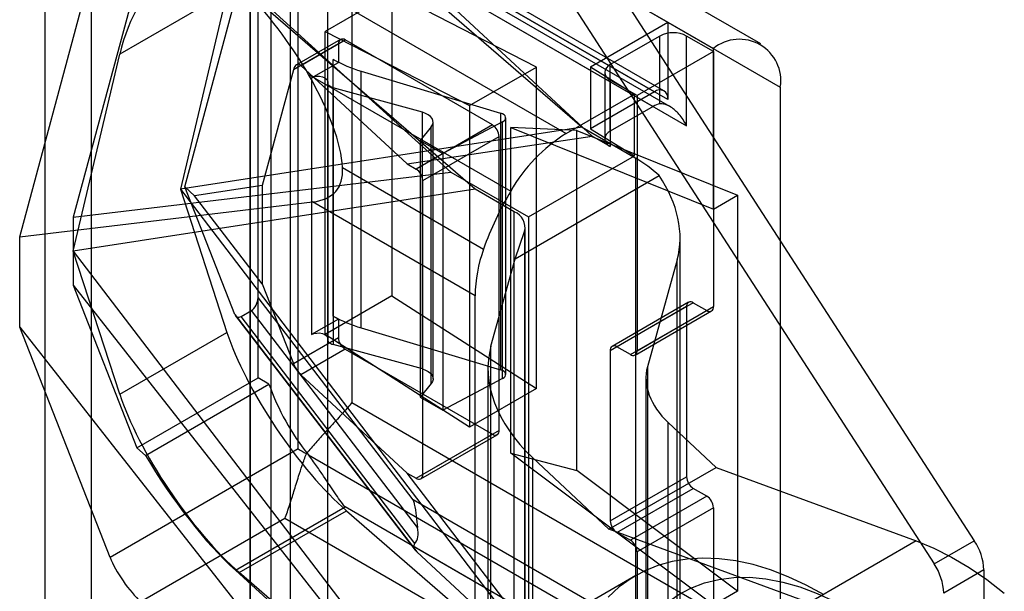
# Model space of a CAD drawing. Extents: x 0 to 420, y 0 to 297.
# Drawn here: x 304 to 306, y 132 to 134 of the extents above; entities that cross this region are included whole.
import ezdxf

# ---------------------------------------------------------------- set-up
doc = ezdxf.new("R2010")
doc.units = 0
doc.layers.get('0').update_dxf_attribs({"linetype": 'CONTINUOUS'})

msp = doc.modelspace()

# ---------------------------------------------------------------- linework, layer by layer
at = {"color": 7, "linetype": 'CONTINUOUS'}
for p, q in [((303.671442, 230.088423), (303.671442, 126.518188)), ((303.807968, 230.033236), (303.807968, 126.463001)), ((304.391455, 229.525825), (304.391455, 126.795481)), ((304.273604, 229.457791), (304.273604, 126.727447)), ((304.335437, 126.64127), (304.335437, 229.394709)), ((304.502103, 126.64127), (304.502103, 229.394709)), ((304.273604, 126.555094), (304.273604, 229.331627)), ((304.391455, 229.263593), (304.391455, 126.48706)), ((303.940263, 136.138329), (306.39829, 132.337607)), ((303.822412, 136.070295), (306.280439, 132.269573)), ((305.771702, 133.795505), (304.438929, 134.564898)), ((304.41503, 132.606705), (304.41503, 134.530112)), ((304.375746, 134.507449), (305.49926, 133.858858)), ((304.572164, 134.394022), (305.829243, 133.668326)), ((304.572164, 134.394022), (304.572164, 132.742795)), ((303.984409, 134.2349), (305.201097, 133.532521)), ((305.49926, 133.632041), (304.44482, 134.240756)), ((305.487752, 133.657477), (304.499254, 134.228125)), ((303.597928, 133.228909), (303.862934, 134.211394)), ((304.297178, 132.815387), (304.297178, 134.185361)), ((304.552523, 134.178588), (305.459976, 133.654726)), ((304.556499, 134.149123), (305.247844, 133.550406)), ((305.504789, 133.611674), (304.764739, 134.038896)), ((304.230508, 133.992693), (304.862337, 133.419179)), ((304.75184, 134.018154), (305.554257, 133.554928)), ((304.753631, 134.017131), (305.456048, 133.611634)), ((305.276844, 133.524591), (304.762639, 134.001456)), ((303.942017, 133.980331), (303.755063, 133.287217)), ((304.933575, 133.368982), (304.242223, 133.967705)), ((304.205825, 133.946634), (303.891555, 133.76521)), ((304.205825, 133.946634), (304.069333, 133.368842)), ((304.297178, 133.050866), (304.297178, 133.949883)), ((304.690016, 133.944935), (304.493597, 133.831545)), ((305.11428, 133.727232), (304.690016, 133.944935)), ((304.690016, 133.944935), (304.690016, 133.055813)), ((304.081976, 133.376141), (304.229181, 133.921353)), ((305.27215, 133.72775), (305.49926, 133.858858)), ((305.49926, 133.858858), (305.49926, 133.632041)), ((305.49926, 133.858858), (305.632825, 133.781752)), ((304.493597, 133.831545), (304.917861, 133.613842)), ((304.493597, 132.942423), (304.493597, 133.831545)), ((305.47569, 133.818036), (305.33034, 133.734127)), ((305.47569, 133.619082), (305.47569, 133.818036)), ((305.632825, 133.77268), (305.554257, 133.818036)), ((305.554257, 133.554928), (305.554257, 133.818036)), ((304.532881, 133.795258), (304.400676, 133.718938)), ((304.538635, 133.807976), (304.410222, 133.733845)), ((304.423003, 133.731831), (304.552523, 133.806601)), ((304.532881, 133.795258), (304.532881, 133.740822)), ((304.984643, 133.557143), (304.552523, 133.806601)), ((303.755063, 133.187418), (303.891555, 133.76521)), ((305.632825, 133.77268), (305.408907, 133.643415)), ((305.632825, 133.309973), (305.632825, 133.781752)), ((305.632825, 133.77268), (305.632825, 133.024184)), ((304.734314, 133.443126), (304.423003, 133.731831)), ((304.454313, 133.695466), (304.532881, 133.740822)), ((304.532881, 133.740822), (304.517916, 133.749461)), ((304.517916, 132.996429), (304.517916, 133.749461)), ((305.33034, 133.539065), (305.33034, 133.734127)), ((304.400676, 133.718938), (304.308964, 133.379256)), ((304.44509, 133.705625), (305.038293, 133.363177)), ((304.599996, 132.961722), (304.599996, 133.714754)), ((304.599996, 133.714754), (305.0087, 133.59223)), ((304.917861, 133.613842), (305.11428, 133.727232)), ((305.11428, 132.783671), (305.11428, 133.727232)), ((305.27215, 133.72775), (305.27215, 133.546297)), ((305.27215, 133.72775), (305.401051, 133.647952)), ((305.314068, 133.711449), (305.314068, 133.516387)), ((304.454313, 133.695466), (304.454313, 132.942434)), ((304.50143, 133.680782), (304.50143, 132.92775)), ((304.501581, 133.682455), (304.501581, 132.929423)), ((304.501733, 132.931095), (304.501733, 133.684127)), ((305.33034, 133.688771), (305.33034, 133.493709)), ((305.408907, 133.643415), (305.33034, 133.688771)), ((304.77908, 133.594397), (304.517274, 133.666302)), ((304.517274, 133.666302), (304.517274, 132.913269)), ((305.201097, 133.532521), (305.401051, 133.647952)), ((305.459976, 133.654726), (305.27215, 133.546297)), ((305.401051, 133.466499), (305.401051, 133.647952)), ((305.829243, 133.668326), (305.829243, 132.017099)), ((305.408907, 133.643415), (305.408907, 132.894919)), ((304.77908, 132.841365), (304.77908, 133.594397)), ((304.917861, 133.613842), (304.917861, 132.670281)), ((305.0087, 133.59223), (305.0087, 132.839198)), ((305.456048, 133.611634), (305.33034, 133.539065)), ((304.984643, 133.557143), (304.760726, 133.427878)), ((304.810768, 132.812404), (304.810768, 133.565436)), ((305.014684, 133.566187), (304.839294, 133.473222)), ((305.014684, 132.813155), (305.014684, 133.566187)), ((305.023675, 132.824967), (305.023675, 133.577999)), ((305.247844, 133.550406), (304.069333, 133.368842)), ((304.80538, 133.551658), (304.772511, 133.511774)), ((304.80538, 132.798626), (304.80538, 133.551658)), ((305.038946, 133.549953), (305.632825, 133.309973)), ((305.232131, 133.541283), (305.038946, 133.549953)), ((305.038946, 132.594369), (305.038946, 133.549953)), ((305.232131, 133.541283), (305.703535, 133.350794)), ((305.232131, 132.543274), (305.232131, 133.541283)), ((305.247844, 133.550406), (305.404979, 133.459694)), ((305.27215, 133.546297), (305.401051, 133.466499)), ((304.734314, 133.443126), (305.276844, 133.524591)), ((304.772511, 133.511774), (304.772511, 132.758742)), ((304.772511, 133.511774), (304.839294, 133.473222)), ((304.780368, 133.393858), (305.004285, 133.523122)), ((305.004285, 132.661218), (305.004285, 133.523122)), ((305.33034, 133.493709), (305.276844, 133.524591)), ((304.839294, 133.473222), (304.839294, 132.72019)), ((304.734314, 133.443126), (304.760726, 133.427878)), ((305.090709, 133.287343), (305.401051, 133.466499)), ((305.404979, 131.735885), (305.404979, 133.459694)), ((303.755063, 133.287217), (304.862337, 133.419179)), ((304.544919, 133.43208), (304.958743, 133.193185)), ((304.862337, 133.419179), (305.090709, 133.287343)), ((304.780368, 132.531953), (304.780368, 133.393858)), ((305.051426, 133.16488), (305.473567, 133.408577)), ((304.933575, 133.368982), (303.755063, 133.187418)), ((304.069333, 133.368842), (304.205825, 132.94864)), ((304.069333, 133.368842), (305.247844, 131.826598)), ((304.110716, 133.349487), (304.081976, 133.376141)), ((304.229181, 133.000887), (304.081976, 133.376141)), ((304.308964, 133.379256), (304.110716, 133.349487)), ((304.308964, 133.379256), (304.308964, 133.090827)), ((305.048661, 133.302544), (304.933575, 133.368982)), ((303.597928, 133.228909), (304.457152, 133.331309)), ((304.308964, 133.090827), (304.110716, 133.349487)), ((304.933575, 133.056276), (304.457152, 133.331309)), ((305.632825, 133.309973), (305.703535, 133.350794)), ((305.703535, 133.350794), (305.703535, 132.189491)), ((305.048661, 131.578735), (305.048661, 133.302544)), ((303.755063, 133.287217), (303.755063, 133.087618)), ((305.090709, 133.287343), (305.090709, 131.545389)), ((305.051426, 133.16488), (305.079047, 133.244608)), ((305.079047, 133.244608), (305.079047, 131.5208)), ((305.081205, 131.533379), (305.081205, 133.257188)), ((303.597928, 132.964503), (303.597928, 133.228909)), ((305.535154, 131.606301), (305.535154, 133.22643)), ((303.755063, 133.187418), (304.933575, 131.645173)), ((303.891555, 132.767216), (303.755063, 133.187418)), ((304.980223, 132.907967), (305.051426, 133.16488)), ((305.526523, 133.161942), (305.43936, 132.847445)), ((305.526523, 131.570153), (305.526523, 133.161942)), ((303.755063, 133.087618), (304.862337, 131.677226)), ((303.755063, 133.087618), (303.942017, 132.610357)), ((304.308964, 133.090827), (304.400676, 132.857034)), ((304.75184, 132.457654), (304.297178, 133.050866)), ((304.690016, 133.055813), (304.493597, 132.942423)), ((304.690016, 133.055813), (305.11428, 132.783671)), ((304.933575, 131.595031), (304.933575, 133.056276)), ((304.247182, 132.995196), (304.277537, 133.01272)), ((304.765067, 132.376622), (304.277537, 133.01272)), ((305.554257, 133.024177), (305.33034, 132.894912)), ((305.560011, 133.036895), (305.336094, 132.90763)), ((305.573899, 133.035519), (305.349982, 132.906255)), ((305.389266, 132.883577), (305.613183, 133.012841)), ((305.403153, 132.882202), (305.627071, 133.011466)), ((305.408907, 132.894919), (305.632825, 133.024184)), ((305.554257, 133.024177), (305.554257, 132.52518)), ((305.573899, 133.035519), (305.613183, 133.012841)), ((304.229181, 133.000887), (304.762639, 132.304866)), ((304.231281, 132.997087), (304.757848, 132.310057)), ((304.757452, 132.32943), (304.247182, 132.995196)), ((304.532881, 132.98779), (304.454313, 132.942434)), ((304.517916, 132.996429), (304.532881, 132.98779)), ((304.532881, 132.98779), (304.532881, 132.933354)), ((303.862934, 132.287987), (303.597928, 132.964503)), ((303.597928, 132.964503), (304.457152, 131.870064)), ((304.599996, 132.961722), (305.0087, 132.839198)), ((303.891555, 132.767216), (304.205825, 132.94864)), ((304.400676, 132.857034), (304.532881, 132.933354)), ((304.917861, 132.670281), (304.493597, 132.942423)), ((304.552523, 132.899333), (304.423003, 132.824563)), ((304.77908, 132.841365), (304.517274, 132.913269)), ((304.552523, 132.899333), (304.984643, 132.649875)), ((304.980223, 131.286937), (304.980223, 132.907967)), ((305.33034, 132.894912), (305.33034, 132.395915)), ((305.389266, 132.883577), (305.349982, 132.906255)), ((304.971592, 132.84348), (304.971592, 131.250789)), ((305.43936, 132.847445), (305.43936, 131.381471)), ((303.942017, 132.610357), (304.297178, 132.815387)), ((304.329192, 132.796906), (304.297178, 132.815387)), ((304.423003, 132.824563), (304.734314, 132.535858)), ((305.014684, 132.813155), (304.839294, 132.72019)), ((305.435045, 132.815201), (305.435045, 131.363397)), ((303.966908, 132.587763), (304.329192, 132.796906)), ((304.80538, 132.798626), (304.772511, 132.758742)), ((305.11428, 132.783671), (304.917861, 132.670281)), ((304.772511, 132.758742), (304.839294, 132.72019)), ((304.572164, 132.742795), (305.829243, 132.017099)), ((305.500132, 131.312781), (305.500132, 132.684393)), ((305.500132, 132.684393), (305.640681, 132.552537)), ((304.760726, 132.520611), (304.984643, 132.649875)), ((304.774614, 132.519236), (304.998531, 132.6485)), ((305.004285, 132.661218), (304.780368, 132.531953)), ((304.41503, 132.606705), (303.862934, 132.287987)), ((303.942017, 132.610357), (303.966908, 132.587763)), ((304.44482, 132.589529), (305.49926, 131.980814)), ((305.038946, 132.594369), (305.232131, 132.543274)), ((305.632825, 132.148671), (305.038946, 132.594369)), ((305.101767, 132.581864), (305.101767, 131.149557)), ((305.326412, 132.371113), (305.101767, 132.581864)), ((305.326412, 132.371113), (305.640681, 132.552537)), ((305.640681, 132.552537), (306.22807, 132.337042)), ((305.276844, 131.828001), (304.734314, 132.535858)), ((304.734314, 132.535858), (304.760726, 132.520611)), ((305.703535, 132.189491), (305.232131, 132.543274)), ((305.33034, 132.395915), (305.554257, 132.52518)), ((305.349982, 132.361894), (305.573899, 132.491159)), ((305.613183, 132.468481), (305.573899, 132.491159)), ((305.613183, 132.468481), (305.389266, 132.339216)), ((304.230508, 132.250739), (304.552523, 132.436634)), ((305.459976, 131.912772), (304.552523, 132.436634)), ((305.554257, 131.994428), (304.75184, 132.457654)), ((305.632825, 132.43446), (305.408907, 132.305196)), ((305.632825, 132.43446), (305.632825, 131.685964)), ((304.375746, 132.402588), (303.953005, 132.158545)), ((304.242223, 132.243897), (304.556451, 132.425297)), ((305.49926, 131.753997), (304.375746, 132.402588)), ((304.556499, 132.425315), (305.247844, 131.826598)), ((305.9138, 132.155618), (305.326412, 132.371113)), ((305.349982, 132.361894), (305.389266, 132.339216)), ((305.456048, 131.915044), (304.753631, 132.320541)), ((306.22807, 132.337042), (305.9138, 132.155618)), ((306.280439, 132.269573), (306.39829, 132.337607)), ((304.762639, 132.304866), (305.276844, 131.828001)), ((305.408907, 132.305196), (305.408907, 131.5567)), ((304.862337, 131.677226), (304.230508, 132.250739)), ((304.933575, 131.645173), (304.242223, 132.243897)), ((305.404996, 132.235119), (305.090726, 132.053695)), ((306.426356, 132.251905), (306.308504, 132.183871)), ((306.426356, 132.251905), (306.426356, 127.228817)), ((305.703535, 132.189491), (305.632825, 132.148671))]:
    msp.add_line(p, q, dxfattribs=at)
at = {"color": 7, "linetype": 'CONTINUOUS', "flags": 128}
for points in [[(304.454313, 133.695466), (304.461182, 133.698367), (304.469249, 133.699931), (304.477759, 133.700012), (304.485911, 133.698602), (304.492941, 133.695833), (304.498189, 133.691965), (304.501162, 133.687362), (304.501581, 133.682455)], [(304.517274, 133.666302), (304.51357, 133.667529), (304.510235, 133.669069), (304.507349, 133.670887), (304.50498, 133.672938), (304.503183, 133.675175), (304.502002, 133.677544), (304.501464, 133.67999), (304.501581, 133.682455)], [(304.80538, 133.551658), (304.809072, 133.557573), (304.810695, 133.563789), (304.810185, 133.57007), (304.807563, 133.576172), (304.802929, 133.581861), (304.796462, 133.58692), (304.788409, 133.591153), (304.77908, 133.594397)], [(305.014684, 133.566187), (305.019009, 133.569103), (305.02201, 133.572529), (305.023513, 133.576269), (305.023434, 133.580108), (305.021777, 133.583826), (305.018636, 133.587209), (305.014192, 133.590066), (305.0087, 133.59223)], [(304.454313, 132.942434), (304.461182, 132.945335), (304.469249, 132.946899), (304.477759, 132.94698), (304.485911, 132.94557), (304.492941, 132.942801), (304.498189, 132.938933), (304.501162, 132.93433), (304.501581, 132.929423)], [(304.501581, 132.929423), (304.501464, 132.926958), (304.502002, 132.924512), (304.503183, 132.922143), (304.50498, 132.919906), (304.507349, 132.917855), (304.510235, 132.916037), (304.51357, 132.914497), (304.517274, 132.913269)], [(304.77908, 132.841365), (304.788409, 132.838121), (304.796462, 132.833888), (304.802929, 132.828829), (304.807563, 132.82314), (304.810185, 132.817038), (304.810695, 132.810757), (304.809072, 132.80454), (304.80538, 132.798626)], [(305.014684, 132.813155), (305.019009, 132.816071), (305.02201, 132.819497), (305.023513, 132.823237), (305.023434, 132.827076), (305.021777, 132.830793), (305.018636, 132.834177), (305.014192, 132.837033), (305.0087, 132.839198)], [(306.22807, 132.337042), (306.279511, 132.315797), (306.331366, 132.28967), (306.38332, 132.258818), (306.435059, 132.223429), (306.48627, 132.183717)], [(305.957769, 132.179028), (305.905089, 132.207598), (305.852637, 132.23192), (305.800655, 132.251884), (305.749382, 132.267396), (305.699053, 132.278386), (305.649898, 132.284804), (305.602144, 132.286619), (305.55601, 132.283824), (305.511708, 132.276432), (305.46944, 132.264475), (305.429402, 132.248011), (305.391777, 132.227112), (305.356738, 132.201877), (305.324445, 132.17242)], [(305.369775, 131.965027), (305.387915, 132.010692), (305.40961, 132.052597), (305.434741, 132.09051), (305.463169, 132.124224), (305.494737, 132.153553), (305.529272, 132.178335), (305.566584, 132.198434), (305.606466, 132.213739), (305.6487, 132.224166), (305.693053, 132.229657), (305.739281, 132.230182), (305.787129, 132.225739), (305.836334, 132.216352), (305.886624, 132.202072), (305.937723, 132.182978), (305.98935, 132.159175), (306.04122, 132.130795), (306.093047, 132.097993), (306.144547, 132.06095), (306.195435, 132.019871), (306.245432, 131.974981), (306.294262, 131.926527), (306.341656, 131.874777)]]:
    msp.add_lwpolyline(points, dxfattribs=at)
at = {"color": 7, "linetype": 'CONTINUOUS'}
for centre, radius, start, end in [((305.514974, 133.742219), 0.08539, 62.609672, 117.390328), ((304.544855, 133.797201), 0.012131, 50.796715, 189.214037), ((305.709102, 133.68706), 0.121593, 351.136647, 128.852601), ((304.708493, 134.085753), 0.386538, 240.459748, 253.698741), ((305.338947, 133.711449), 0.024256, 110.783421, 249.216579), ((305.475311, 133.635926), 0.024262, 350.785963, 129.203285), ((305.4867, 133.560418), 0.059688, 100.629808, 120.899809), ((304.96164, 133.521182), 0.042689, 2.605478, 57.394522), ((305.453227, 133.127199), 0.477343, 121.88368, 150.372647), ((305.338947, 133.516387), 0.024256, 110.783421, 249.216579), ((305.236155, 133.161594), 0.342587, 46.131895, 60.475604), ((304.737723, 133.391917), 0.042689, 2.605478, 57.394522), ((305.842054, 132.883439), 0.936045, 149.168456, 160.676032), ((305.030258, 133.255955), 0.050092, 346.907398, 68.444791), ((305.355552, 133.049469), 0.422032, 160.090668, 179.0758), ((305.566232, 133.026119), 0.012131, 50.796715, 189.214037), ((305.62085, 133.022242), 0.012131, 230.796715, 9.214037), ((304.708493, 133.332721), 0.386538, 240.459748, 253.698741), ((304.575526, 132.935295), 0.042689, 182.605478, 237.394522), ((305.342314, 132.896854), 0.012131, 50.796715, 189.214037), ((305.396933, 132.892977), 0.012131, 230.796715, 9.214037), ((304.998002, 133.033892), 0.709555, 199.51127, 218.774413), ((304.992311, 132.659276), 0.012131, 230.796715, 9.214037), ((304.768394, 132.530011), 0.012131, 230.796715, 9.214037), ((305.596902, 132.52712), 0.042689, 182.605478, 237.394522), ((305.59018, 132.43252), 0.042689, 2.605478, 57.394522), ((305.372985, 132.397855), 0.042689, 182.605478, 237.394522), ((305.366263, 132.303255), 0.042689, 2.605478, 57.394522), ((306.262078, 132.245555), 0.1644, 2.21361, 34.050857), ((306.144227, 132.177521), 0.1644, 2.21361, 34.050857)]:
    msp.add_arc(centre, radius, start, end, dxfattribs=at)
for centre, major_axis, ratio, start_param, end_param in [((303.593607, 134.188325), (0.893602, -0.714237), 0.25256594, 0.56447096, 1.32695195), ((304.142956, 133.547492), (-0.040485, 0.472711), 0.56533481, 5.75677281, 7.32756914), ((304.415748, 133.704961), (-0.000747, 0.030285), 0.55176572, 5.78991478, 7.3607111), ((303.025951, 134.510125), (1.489337, -1.190395), 0.25256594, 0.22250061, 0.56447096), ((303.633539, 134.078907), (0.893602, -0.714237), 0.25256594, 6.03934093, 6.50568591), ((305.090709, 133.306622), (0.428471, -0.166782), 0.70799497, 0.07151547, 0.80162894), ((304.277537, 133.039527), (0.011466, 0.028385), 0.561848, 3.7649332, 5.33572953), ((304.247182, 133.022003), (0.011466, 0.028385), 0.561848, 2.60572914, 3.7649332), ((304.457226, 132.730922), (-0.250071, 0.368719), 0.27818313, 0.7653057, 2.33612733), ((305.416036, 132.763288), (0.428471, -0.166782), 0.70799497, 3.21310813, 4.19590185), ((304.415748, 132.843057), (-0.015889, 0.022896), 0.22831922, 0.76646101, 2.33725733), ((305.657267, 132.775105), (0.214236, -0.083391), 0.70799497, 3.21310813, 4.19590185), ((304.142956, 132.549498), (-0.250071, 0.368719), 0.27818313, 0.7653057, 2.33610203), ((304.493597, 132.561349), (0.111111, -0.064154), 0.00007037, 3.92703145, 4.19859207), ((304.121814, 132.528217), (-0.240561, 0.342134), 0.23416681, 1.23502526, 2.33532011), ((304.656063, 132.44491), (-0.097487, 0.119321), 0.43693771, 3.22265669, 3.80026479), ((304.795383, 132.306747), (0.041159, -0.016626), 0.42410823, 3.29348135, 3.98076256), ((303.92402, 132.232539), (-0.06415, 0.091236), 0.23416681, 0.76452378, 2.33532011)]:
    msp.add_ellipse(centre, major_axis=major_axis, ratio=ratio, start_param=start_param, end_param=end_param, dxfattribs=at)
for points, knots in [([(305.554257, 133.554928), (305.554166, 133.555109), (305.548052, 133.56725), (305.534228, 133.588071), (305.5113, 133.608883), (305.490911, 133.619271), (305.480409, 133.619141), (305.47569, 133.619082)], [0, 0, 0, 0, 0.00514292, 0.34584687, 0.62955797, 0.83352518, 1, 1, 1, 1]), ([(304.572164, 132.742795), (304.572024, 132.74262), (304.564854, 132.733676), (304.548503, 132.714593), (304.521607, 132.685278), (304.493718, 132.655222), (304.466587, 132.625746), (304.448092, 132.603776), (304.438936, 132.5929)], [0, 0, 0, 0, 0.00455203, 0.23274639, 0.46615593, 0.64266877, 0.82310353, 1, 1, 1, 1]), ([(304.375746, 132.402588), (304.375827, 132.402797), (304.378263, 132.409049), (304.383072, 132.422171), (304.3898, 132.442153), (304.39625, 132.462313), (304.402471, 132.482285), (304.409052, 132.503637), (304.416959, 132.528955), (304.426462, 132.558711), (304.434745, 132.581411), (304.438936, 132.5929)], [0, 0, 0, 0, 0.00454938, 0.13618464, 0.26875173, 0.37486553, 0.48155035, 0.59024417, 0.69976107, 0.84804916, 1, 1, 1, 1]), ([(304.552523, 132.436634), (304.552331, 132.436872), (304.542353, 132.449277), (304.52733, 132.470144), (304.506523, 132.501269), (304.488983, 132.527808), (304.46924, 132.557504), (304.453018, 132.578778), (304.44482, 132.589529)], [0, 0, 0, 0, 0.00603404, 0.31477569, 0.47264235, 0.63173583, 0.81390217, 1, 1, 1, 1]), ([(304.75184, 132.457654), (304.751946, 132.457345), (304.753357, 132.453264), (304.757774, 132.437973), (304.761136, 132.409578), (304.763758, 132.387598), (304.765067, 132.376622)], [0, 0, 0, 0, 0.01202764, 0.15902002, 0.58005029, 1, 1, 1, 1]), ([(304.757452, 132.32943), (304.756751, 132.328512), (304.755323, 132.326644), (304.754287, 132.324213), (304.753757, 132.322173), (304.753673, 132.321086), (304.753631, 132.320541)], [0, 0, 0, 0, 0.30447882, 0.61971219, 0.80906358, 1, 1, 1, 1])]:
    msp.add_open_spline(points, degree=3, knots=knots, dxfattribs=at)

doc.saveas('drawing.dxf')
